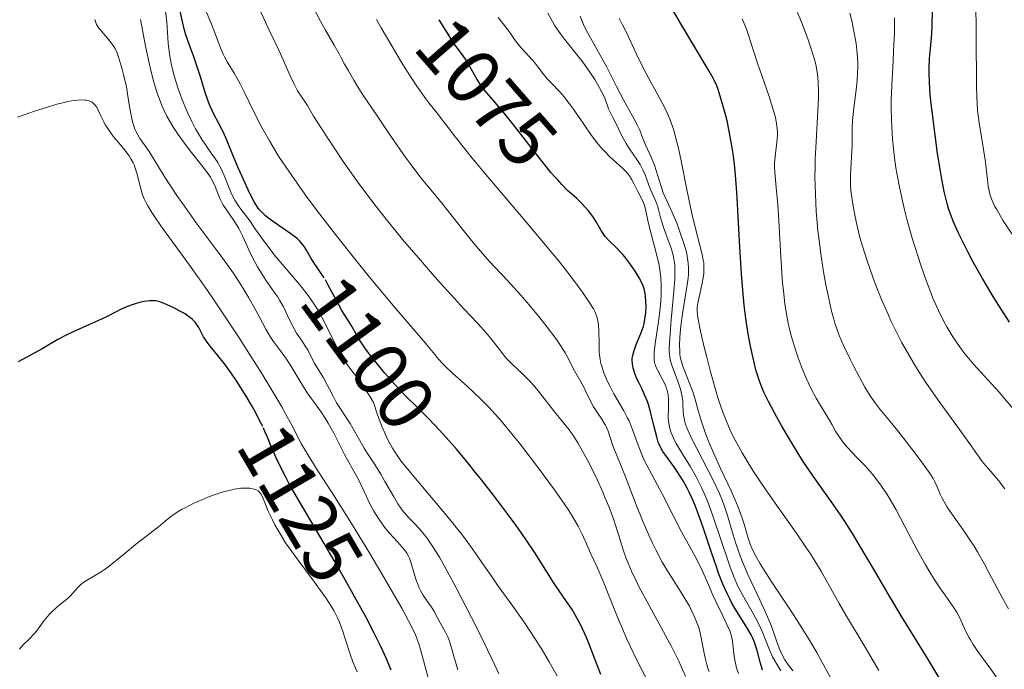
# Model space of a CAD drawing. Units: metres. Extents: x 647735 to 654632, y 4757785 to 4762562.
# Drawn here: x 649142 to 649267, y 4759313 to 4759396 of the extents above; entities that cross this region are included whole.
import ezdxf
from ezdxf.enums import TextEntityAlignment as Align

# ---------------------------------------------------------------- set-up
doc = ezdxf.new("R2010")
doc.units = ezdxf.units.M
doc.header["$MEASUREMENT"] = 0
doc.linetypes.add('DGN Style 5', pattern=[59.27971, 25.40559, -33.87412])
doc.layers.add('Relieve y altimetría', color=7, linetype='Continuous', lineweight=0)
doc.layers.add('Textos de rotulación', color=7, linetype='Continuous', lineweight=0)
doc.styles.add('Style-ariali', font='ariali.shx', dxfattribs={"bigfont": 'arialibig.shx'})

msp = doc.modelspace()

# ---------------------------------------------------------------- linework, layer by layer
at = {"layer": 'Relieve y altimetría', "color": 36, "linetype": 'Continuous', "lineweight": 0, "flags": 128}
for points, elevation in [([(649181.86, 4759379.69), (649180.06, 4759382.42), (649179.15, 4759383.89), (649178.35, 4759385.24), (649178.04, 4759385.75), (649177.11, 4759387.13), (649176.65, 4759387.95), (649176.15, 4759389.01), (649175.3, 4759390.99), (649174.71, 4759392.3), (649173.58, 4759394.68), (649171.9, 4759398.27)], 1090), ([(649267.84, 4759320.97), (649267.09, 4759322.32), (649266.4, 4759323.62), (649265.35, 4759325.62), (649264.78, 4759326.67), (649263.89, 4759328.23), (649263.45, 4759328.96), (649263.01, 4759329.67), (649262.15, 4759330.95), (649260.63, 4759333.09), (649260.04, 4759333.95), (649259.8, 4759334.33), (649259.41, 4759335.02), (649259.13, 4759335.62), (649258.71, 4759336.64), (649258.41, 4759337.27), (649258.22, 4759337.61), (649257.85, 4759338.21), (649257.01, 4759339.42), (649255.78, 4759341.07), (649253.86, 4759343.53), (649252.95, 4759344.65), (649251.48, 4759346.44), (649250.84, 4759347.27), (649250.2, 4759348.18), (649249.87, 4759348.71), (649249.53, 4759349.28), (649248.81, 4759350.57), (649248.1, 4759351.93), (649247.65, 4759352.84), (649246.85, 4759354.5), (649246.25, 4759355.86), (649246.01, 4759356.48), (649245.69, 4759357.44), (649245.54, 4759357.96), (649245.23, 4759359.15), (649244.79, 4759361.18), (649244.55, 4759362.36), (649244.21, 4759364.27), (649243.9, 4759366.32), (649243.75, 4759367.38), (649243.53, 4759369.29), (649243.44, 4759370.25), (649243.32, 4759371.71), (649243.2, 4759373.92), (649243.15, 4759376.15), (649243.16, 4759377.26), (649243.18, 4759378.38), (649243.28, 4759380.58), (649243.52, 4759384.58), (649243.59, 4759386.26), (649243.6, 4759386.98), (649243.57, 4759388.24), (649243.47, 4759389.29), (649243.36, 4759389.92), (649243.28, 4759390.32), (649243.09, 4759391.11), (649242.68, 4759392.48), (649242.34, 4759393.48), (649242.07, 4759394.2), (649241.46, 4759395.78), (649240.31, 4759398.53)], 1040), ([(649187.64, 4759344.86), (649187.31, 4759345.76), (649186.79, 4759347.31), (649186.37, 4759348.04), (649185.61, 4759349.25), (649184.96, 4759350.17), (649183.9, 4759351.52), (649183.33, 4759352.29), (649183.05, 4759352.7), (649182.65, 4759353.38), (649181.99, 4759354.64), (649180.9, 4759356.91), (649180.21, 4759358.22), (649179.69, 4759359.14), (649179.4, 4759359.6), (649178.94, 4759360.29), (649178.45, 4759360.99), (649177.38, 4759362.35), (649176.63, 4759363.25), (649175.15, 4759364.97), (649174.13, 4759366.18), (649173.68, 4759366.75), (649172.87, 4759367.82), (649171.58, 4759369.68), (649171.04, 4759370.45), (649170.31, 4759371.4), (649169.73, 4759372.16), (649169.46, 4759372.54), (649169.08, 4759373.14), (649168.91, 4759373.47), (649168.58, 4759374.18), (649167.73, 4759376.3), (649167.35, 4759377.16), (649167.09, 4759377.64), (649166.92, 4759377.95), (649166.55, 4759378.52), (649166.09, 4759379.17), (649165.37, 4759380.16), (649164.98, 4759380.76), (649164.4, 4759381.72), (649164.09, 4759382.27), (649163.61, 4759383.2), (649163.11, 4759384.27), (649162.85, 4759384.85), (649162.39, 4759385.97), (649162.16, 4759386.57), (649161.83, 4759387.49), (649161.38, 4759388.92), (649161.12, 4759389.89), (649161.01, 4759390.37), (649160.86, 4759391.09), (649160.75, 4759391.8), (649160.6, 4759393.2), (649160.41, 4759395.91), (649160.26, 4759397.24)], 1105), ([(649209.9, 4759336.16), (649208.46, 4759338.13), (649207.47, 4759339.46), (649205.54, 4759341.96), (649203.85, 4759344.06), (649203.09, 4759344.97), (649202, 4759346.2), (649201.47, 4759346.76), (649200.42, 4759347.83), (649198.81, 4759349.34), (649196.82, 4759351.12), (649196.02, 4759351.88), (649195.68, 4759352.22), (649195.11, 4759352.85), (649194.63, 4759353.43), (649194, 4759354.21), (649193.66, 4759354.64), (649189.52, 4759359.44), (649186.3, 4759363.31), (649184.53, 4759365.5), (649181.93, 4759368.78), (649179.62, 4759371.81), (649178.26, 4759373.64), (649177.44, 4759374.78), (649175.99, 4759376.85), (649174.77, 4759378.66), (649174.24, 4759379.5), (649173.5, 4759380.71), (649172.82, 4759381.91), (649172.49, 4759382.52), (649171.53, 4759384.43), (649170.33, 4759386.9), (649169.77, 4759387.99), (649169, 4759389.35), (649168.12, 4759390.81), (649167.76, 4759391.47), (649167.59, 4759391.8), (649167.3, 4759392.48), (649166.49, 4759394.64), (649166.02, 4759395.83), (649165.36, 4759397.45)], 1095), ([(649229.66, 4759312.97), (649229.49, 4759313.41), (649229.34, 4759313.85), (649229.11, 4759314.7), (649228.94, 4759315.53), (649228.76, 4759316.58), (649228.68, 4759317.07), (649228.45, 4759318.08), (649228.26, 4759318.71), (649228.12, 4759319.12), (649227.78, 4759319.95), (649227.36, 4759320.83), (649227.11, 4759321.31), (649226.68, 4759322.08), (649225.87, 4759323.41), (649224.46, 4759325.6), (649223.66, 4759326.95), (649222.82, 4759328.5), (649222.4, 4759329.36), (649221.97, 4759330.28), (649221.13, 4759332.25), (649220.33, 4759334.25), (649218.96, 4759337.82), (649217.32, 4759341.92), (649216.75, 4759343.64), (649216.53, 4759344.18), (649216.4, 4759344.44), (649216.25, 4759344.7), (649215.93, 4759345.21), (649215.21, 4759346.24), (649214.86, 4759346.78), (649214.39, 4759347.64), (649213.84, 4759348.81), (649213.58, 4759349.36), (649212.3, 4759351.64), (649211.67, 4759352.89), (649211.24, 4759353.66), (649210.67, 4759354.58), (649210.32, 4759355.11), (649209.92, 4759355.68), (649208.98, 4759356.94), (649207.91, 4759358.29), (649206.36, 4759360.13), (649205.58, 4759361.03), (649203.84, 4759362.93), (649201.57, 4759365.36), (649200.44, 4759366.64), (649199.88, 4759367.3), (649198.75, 4759368.67), (649195.54, 4759372.72), (649194.57, 4759373.91), (649193.28, 4759375.49), (649192.6, 4759376.36), (649191.47, 4759377.85), (649190.84, 4759378.7), (649190.16, 4759379.65), (649188.71, 4759381.73), (649187.24, 4759383.91), (649185.45, 4759386.62), (649184.72, 4759387.76), (649184.27, 4759388.49), (649183.59, 4759389.65), (649183.11, 4759390.51), (649182.64, 4759391.42), (649182.4, 4759391.85), (649181.76, 4759392.96), (649180.66, 4759394.85), (649180.03, 4759396), (649179.1, 4759397.78)], 1085), ([(649226.38, 4759345.71), (649226.34, 4759346.26), (649226.3, 4759347.09), (649226.26, 4759347.54), (649226.15, 4759348.25), (649226.08, 4759348.62), (649225.98, 4759349), (649225.73, 4759349.78), (649224.92, 4759351.95), (649224.74, 4759352.47), (649224.68, 4759352.73), (649224.6, 4759353.14), (649224.55, 4759353.88), (649224.54, 4759354.34), (649224.6, 4759355.5), (649224.81, 4759357.89), (649225.13, 4759361.51), (649225.24, 4759363.1), (649225.26, 4759363.76), (649225.24, 4759364.84), (649225.22, 4759365.14), (649225.15, 4759365.68), (649225.05, 4759366.15), (649224.97, 4759366.44), (649224.79, 4759367.02), (649224.41, 4759368.04), (649223.89, 4759369.44), (649223.67, 4759370.09), (649223.43, 4759370.95), (649223.19, 4759371.95), (649223.06, 4759372.41), (649222.78, 4759373.09), (649222.35, 4759374.05), (649222.12, 4759374.58), (649221.46, 4759376.39), (649221.17, 4759377.04), (649221, 4759377.37), (649220.82, 4759377.7), (649220.4, 4759378.36), (649219.49, 4759379.7), (649219.06, 4759380.38), (649218.5, 4759381.38), (649217.65, 4759383.14), (649217.31, 4759383.78), (649216.95, 4759384.47), (649216.8, 4759384.8), (649216.61, 4759385.34), (649216.4, 4759385.94), (649216.26, 4759386.3), (649215.96, 4759386.94), (649215.39, 4759387.98), (649215.03, 4759388.56), (649214.42, 4759389.5), (649213.74, 4759390.47), (649213.37, 4759390.96), (649212.21, 4759392.42), (649211.17, 4759393.73), (649210.67, 4759394.4), (649209.96, 4759395.42), (649209.64, 4759395.95), (649209.04, 4759397.03)], 1065), ([(649267.39, 4759336.28), (649266.58, 4759337.35), (649265.86, 4759338.21), (649265.03, 4759339.16), (649264.66, 4759339.59), (649264.4, 4759339.92), (649263.89, 4759340.63), (649262.58, 4759342.52), (649261.61, 4759343.86), (649258.89, 4759347.6), (649257.3, 4759349.89), (649256.23, 4759351.54), (649255.71, 4759352.39), (649254.94, 4759353.7), (649254.2, 4759355.04), (649253.74, 4759355.94), (649252.85, 4759357.76), (649252.43, 4759358.67), (649251.66, 4759360.46), (649250.95, 4759362.19), (649250.53, 4759363.31), (649249.8, 4759365.39), (649249.45, 4759366.47), (649248.88, 4759368.39), (649248.47, 4759370.05), (649248.26, 4759371.01), (649247.96, 4759372.64), (649247.77, 4759374.09), (649247.7, 4759374.9), (649247.68, 4759375.41), (649247.69, 4759376.43), (649247.88, 4759380.07), (649247.88, 4759381.09), (649247.9, 4759382.48), (649247.95, 4759383.33), (649248.12, 4759384.89), (649248.41, 4759387.26), (649248.52, 4759388.45), (649248.59, 4759389.47), (649248.61, 4759389.97), (649248.61, 4759390.72), (649248.54, 4759391.89), (649248.4, 4759393.15), (649248.29, 4759393.84), (649248.04, 4759395.17), (649247.88, 4759395.88), (649247.6, 4759397.01)], 1035), ([(649269.32, 4759367.27), (649267.19, 4759370.53), (649266.6, 4759371.49), (649266.34, 4759371.94), (649266.12, 4759372.35), (649265.78, 4759373.09), (649265.53, 4759373.76), (649265.41, 4759374.17), (649265.26, 4759374.94), (649265.15, 4759375.81), (649265.02, 4759377.19), (649264.91, 4759378.05), (649264.1, 4759383.04), (649263.91, 4759384.59), (649263.83, 4759385.6), (649263.8, 4759386.29), (649263.76, 4759387.79), (649263.74, 4759394.14), (649263.71, 4759395.58), (649263.67, 4759397.44)], 1020), ([(649194.97, 4759319.82), (649194.49, 4759320.73), (649194.2, 4759321.2), (649193.86, 4759321.67), (649193.38, 4759322.34), (649193.14, 4759322.71), (649192.79, 4759323.31), (649192.63, 4759323.64), (649192.48, 4759324), (649192.2, 4759324.76), (649191.56, 4759326.92), (649191.37, 4759327.45), (649191.27, 4759327.68), (649191.05, 4759328.08), (649190.88, 4759328.33), (649190.46, 4759328.84), (649189.84, 4759329.52), (649188.84, 4759330.63), (649188.33, 4759331.25), (649187.59, 4759332.26), (649187.14, 4759332.96), (649186.85, 4759333.43), (649186.34, 4759334.38), (649185.84, 4759335.41), (649185.22, 4759336.77), (649184.88, 4759337.47), (649184.3, 4759338.55), (649183.49, 4759339.99), (649183.11, 4759340.67), (649181.72, 4759343.42), (649181.01, 4759344.68), (649180.63, 4759345.3), (649180.06, 4759346.18), (649179.48, 4759346.96), (649178.66, 4759348.07), (649178.18, 4759348.78), (649177.37, 4759350.09), (649176.22, 4759351.99), (649175.67, 4759352.86), (649174.92, 4759353.92), (649174.04, 4759355.09), (649173.64, 4759355.67), (649173.05, 4759356.67), (649172.2, 4759358.29), (649171.69, 4759359.24), (649170.88, 4759360.67), (649170.43, 4759361.44), (649169.68, 4759362.64), (649168.87, 4759363.87), (649168.45, 4759364.49), (649167.09, 4759366.35), (649165.16, 4759368.91), (649164.16, 4759370.25), (649162.65, 4759372.37), (649161.7, 4759373.75), (649160.09, 4759376.2), (649158.14, 4759379.35), (649157.63, 4759380.08), (649156.98, 4759381.01), (649156.69, 4759381.48), (649156.44, 4759381.97), (649156.33, 4759382.22), (649156.14, 4759382.76), (649156.03, 4759383.14), (649155.84, 4759383.99), (649155.66, 4759385.08), (649155.41, 4759386.74), (649155.25, 4759387.63), (649154.94, 4759389.01), (649154.71, 4759389.9), (649154.25, 4759391.4), (649153.97, 4759392.16), (649153.78, 4759392.55), (649153.64, 4759392.78), (649153.3, 4759393.24), (649152.79, 4759393.86), (649152.06, 4759394.73), (649151.75, 4759395.13), (649151.54, 4759395.45), (649151.45, 4759395.6), (649151.35, 4759395.84), (649151.24, 4759396.24)], 1115), ([(649177.67, 4759355.17), (649176.98, 4759356.19), (649176.62, 4759356.8), (649176.09, 4759357.88), (649175.58, 4759358.96), (649175.29, 4759359.53), (649174.8, 4759360.4), (649174.52, 4759360.84), (649173.92, 4759361.72), (649173.05, 4759362.95), (649172.61, 4759363.6), (649171.98, 4759364.64), (649171.68, 4759365.19), (649171.11, 4759366.34), (649170.08, 4759368.58), (649169.59, 4759369.55), (649169.35, 4759369.97), (649168.88, 4759370.7), (649168.02, 4759371.9), (649167.65, 4759372.46), (649167.48, 4759372.75), (649167.19, 4759373.36), (649166.48, 4759375.09), (649166.17, 4759375.74), (649165.98, 4759376.07), (649165.6, 4759376.64), (649164.72, 4759377.79), (649163.55, 4759379.25), (649162.88, 4759380.12), (649161.85, 4759381.54), (649161.18, 4759382.56), (649160.86, 4759383.08), (649160.42, 4759383.88), (649160.02, 4759384.69), (649159.77, 4759385.23), (649159.33, 4759386.37), (649159.13, 4759386.96), (649158.76, 4759388.2), (649158.41, 4759389.54), (649158.19, 4759390.49), (649157.75, 4759392.6), (649157.05, 4759396.2)], 1110), ([(649198.56, 4759379.54), (649197.25, 4759381.18), (649196.31, 4759382.41), (649195.43, 4759383.59), (649195.08, 4759384.06), (649194.58, 4759384.69), (649193.87, 4759385.57), (649193.46, 4759386.1), (649192.74, 4759387.1), (649192.32, 4759387.72), (649190.97, 4759389.8), (649190.2, 4759391.04), (649188.99, 4759393.05), (649187.78, 4759395.17), (649187.18, 4759396.24)], 1080), ([(649224.23, 4759349.03), (649223.97, 4759349.71), (649223.66, 4759350.35), (649223.05, 4759351.47), (649222.85, 4759351.88), (649222.77, 4759352.07), (649222.68, 4759352.36), (649222.61, 4759352.84), (649222.6, 4759353.12), (649222.64, 4759353.78), (649222.81, 4759355.12), (649223.14, 4759357.37), (649223.3, 4759358.6), (649223.46, 4759360.27), (649223.5, 4759361.1), (649223.5, 4759362.36), (649223.46, 4759363.19), (649223.42, 4759363.61), (649223.35, 4759364.24), (649223.25, 4759364.86), (649222.98, 4759366.08), (649222.68, 4759367.25), (649222.27, 4759368.67), (649222.1, 4759369.31), (649221.82, 4759370.54), (649221.57, 4759371.81), (649221.44, 4759372.33), (649221.35, 4759372.58), (649221.16, 4759373.04), (649220.48, 4759374.35), (649220.04, 4759375.27), (649219.78, 4759375.75), (649219.47, 4759376.24), (649219.28, 4759376.49), (649219.07, 4759376.73), (649218.59, 4759377.23), (649216.98, 4759378.7), (649216.32, 4759379.35), (649215.99, 4759379.7), (649215.49, 4759380.29), (649214.64, 4759381.41), (649213.65, 4759382.85), (649212.2, 4759384.94), (649211.49, 4759385.89), (649211.16, 4759386.3), (649210.53, 4759387.02), (649209.46, 4759388.14), (649209.02, 4759388.61), (649208.46, 4759389.27), (649207.77, 4759390.18), (649207.37, 4759390.68), (649206.65, 4759391.5), (649205.63, 4759392.62), (649205.19, 4759393.14), (649204.69, 4759393.81), (649204.19, 4759394.57), (649203.94, 4759394.91), (649203.51, 4759395.46), (649202.7, 4759396.46)], 1070), ([(649245.18, 4759312.12), (649244.04, 4759314.22), (649243.37, 4759315.4), (649242.23, 4759317.31), (649241.6, 4759318.33), (649240.26, 4759320.42), (649237.63, 4759324.39), (649236.57, 4759326.03), (649236.15, 4759326.72), (649235.5, 4759327.84), (649235.07, 4759328.71), (649234.86, 4759329.21), (649234.56, 4759330.13), (649234.13, 4759331.67), (649233.85, 4759332.57), (649233.49, 4759333.6), (649233.27, 4759334.17), (649233.02, 4759334.77), (649232.44, 4759336.06), (649231.15, 4759338.8), (649230.53, 4759340.13), (649229.74, 4759341.95), (649229.3, 4759343.04), (649229.04, 4759343.73), (649228.61, 4759345), (649228.23, 4759346.29), (649227.79, 4759347.89), (649227.54, 4759348.68), (649227.1, 4759349.88), (649226.5, 4759351.41), (649226.25, 4759352.08), (649226.07, 4759352.66), (649226, 4759352.93), (649225.91, 4759353.46), (649225.88, 4759353.82), (649225.86, 4759354.63), (649225.89, 4759355.62), (649225.93, 4759356.18), (649226.02, 4759357.11), (649226.22, 4759358.66), (649226.81, 4759362.09), (649226.95, 4759363.19), (649227, 4759363.7), (649227.01, 4759364.19), (649227.01, 4759364.51), (649226.98, 4759365.11), (649226.85, 4759365.99), (649226.73, 4759366.56), (649226.63, 4759366.95), (649226.38, 4759367.76), (649225.87, 4759369.22), (649225.5, 4759370.21), (649224.76, 4759371.98), (649224.29, 4759372.98), (649223.79, 4759374.07), (649223.58, 4759374.63), (649223.28, 4759375.58), (649222.88, 4759376.94), (649222.66, 4759377.61), (649222.28, 4759378.54), (649221.76, 4759379.68), (649221.52, 4759380.22), (649221.19, 4759381.03), (649220.77, 4759382.11), (649220.51, 4759382.67), (649220.03, 4759383.57), (649219.2, 4759385.04), (649218.69, 4759385.97), (649217.82, 4759387.66), (649216.57, 4759390.12), (649215.95, 4759391.29), (649215.09, 4759392.82), (649214.11, 4759394.56), (649213.7, 4759395.38), (649213.16, 4759396.65)], 1060), ([(649224.27, 4759384.32), (649223.89, 4759385.11), (649223.13, 4759386.52), (649221.95, 4759388.67), (649221.31, 4759389.89), (649220.33, 4759391.9), (649219.11, 4759394.49), (649218.59, 4759395.55), (649218.16, 4759396.37)], 1055), ([(649258.37, 4759324.76), (649257.94, 4759325.45), (649257.26, 4759326.58), (649256.19, 4759328.51), (649255.05, 4759330.68), (649253.51, 4759333.62), (649252.75, 4759334.95), (649252.38, 4759335.56), (649251.65, 4759336.65), (649250.93, 4759337.61), (649250.46, 4759338.19), (649249.54, 4759339.24), (649248.51, 4759340.31), (649247.28, 4759341.59), (649246.78, 4759342.17), (649246.56, 4759342.45), (649246.18, 4759343), (649245.83, 4759343.58), (649245.34, 4759344.45), (649245.05, 4759344.96), (649244.53, 4759345.82), (649243.74, 4759347.15), (649243.32, 4759347.89), (649242.68, 4759349.07), (649242.38, 4759349.69), (649242.08, 4759350.33), (649241.52, 4759351.65), (649241.01, 4759353), (649240.71, 4759353.9), (649240.17, 4759355.7), (649239.87, 4759356.87), (649239.73, 4759357.46), (649239.55, 4759358.38), (649239.31, 4759359.88), (649239.11, 4759361.6), (649239.02, 4759362.57), (649238.79, 4759365.92), (649238.52, 4759370.56), (649238.39, 4759372.55), (649238.2, 4759374.76), (649238.02, 4759376.71), (649237.99, 4759377.5), (649238, 4759377.9), (649238.05, 4759378.68), (649238.3, 4759380.92), (649238.35, 4759381.5), (649238.35, 4759381.79), (649238.34, 4759382.24), (649238.24, 4759382.98), (649238.05, 4759383.89), (649237.9, 4759384.42), (649237.29, 4759386.37), (649235.82, 4759390.65), (649235.27, 4759392.36), (649234.67, 4759394.22), (649234.36, 4759395.1), (649233.85, 4759396.32)], 1045), ([(649268.88, 4759346), (649266.67, 4759348.62), (649263.37, 4759352.23), (649262.53, 4759353.22), (649262.14, 4759353.71), (649261.58, 4759354.46), (649260.75, 4759355.69), (649259.97, 4759356.99), (649259.56, 4759357.75), (649258.91, 4759359.07), (649258.21, 4759360.65), (649257.85, 4759361.56), (649257.34, 4759362.89), (649256.65, 4759364.86), (649256.31, 4759365.9), (649255.56, 4759368.31), (649254.88, 4759370.73), (649254.57, 4759371.91), (649254.3, 4759373.06), (649253.84, 4759375.23), (649253.48, 4759377.26), (649253.3, 4759378.54), (649253.2, 4759379.36), (649253.04, 4759380.92), (649252.98, 4759381.76), (649252.91, 4759383.37), (649252.88, 4759384.9), (649252.89, 4759385.89), (649252.96, 4759387.85), (649253.07, 4759390.06), (649253.23, 4759393.03), (649253.29, 4759394.5), (649253.31, 4759396.44)], 1030), ([(649156.23, 4759377.68), (649156.11, 4759377.94), (649155.83, 4759378.45), (649155.6, 4759378.8), (649155.03, 4759379.55), (649154.5, 4759380.2), (649153.71, 4759381.16), (649153.32, 4759381.67), (649152.79, 4759382.42), (649152.56, 4759382.79), (649152.35, 4759383.15), (649152.02, 4759383.84), (649151.65, 4759384.65), (649151.46, 4759385.01), (649151.24, 4759385.31), (649151.11, 4759385.45), (649150.86, 4759385.65), (649150.71, 4759385.74), (649150.46, 4759385.85), (649150.16, 4759385.92), (649149.99, 4759385.94), (649149.4, 4759385.96), (649149.06, 4759385.94), (649148.25, 4759385.83), (649147.77, 4759385.74), (649146.97, 4759385.55), (649146.37, 4759385.39), (649145.04, 4759385), (649143.53, 4759384.51), (649141.33, 4759383.74)], 1120), ([(649251.28, 4759313.08), (649249.43, 4759316.27), (649247.18, 4759320.02), (649246.23, 4759321.64), (649243.92, 4759325.78), (649243.06, 4759327.23), (649242.56, 4759328.01), (649242, 4759328.86), (649240.75, 4759330.67), (649238.05, 4759334.48), (649236.79, 4759336.28), (649236.23, 4759337.11), (649235.22, 4759338.65), (649234.36, 4759340.04), (649233.85, 4759340.89), (649232.98, 4759342.49), (649232.47, 4759343.5), (649232.23, 4759344.01), (649231.89, 4759344.79), (649231.38, 4759346.07), (649230.88, 4759347.54), (649230.62, 4759348.38), (649230.36, 4759349.28), (649229.81, 4759351.25), (649229.29, 4759353.28), (649228.98, 4759354.57), (649228.47, 4759356.79), (649228.24, 4759357.97), (649228.17, 4759358.43), (649228.11, 4759359.15), (649228.12, 4759359.53), (649228.15, 4759359.76), (649228.23, 4759360.24), (649228.44, 4759361.16), (649228.76, 4759362.54), (649228.88, 4759363.22), (649228.95, 4759363.8), (649228.97, 4759364.08), (649228.98, 4759364.5), (649228.94, 4759365.14), (649228.89, 4759365.48), (649228.76, 4759366.21), (649228.42, 4759367.52), (649227.8, 4759369.89), (649227.42, 4759371.46), (649226.83, 4759374.32), (649226.01, 4759378.37), (649225.62, 4759380.14), (649225.43, 4759380.91), (649225.07, 4759382.21), (649224.71, 4759383.28), (649224.45, 4759383.91), (649224.27, 4759384.32)], 1055), ([(649226.63, 4759312.36), (649226.08, 4759313.62), (649225.77, 4759314.31), (649225.19, 4759315.5), (649224.84, 4759316.18), (649220.68, 4759323.84), (649220.32, 4759324.55), (649219.73, 4759325.77), (649219.28, 4759326.8), (649219.04, 4759327.4), (649218.66, 4759328.52), (649218.28, 4759329.77), (649217.74, 4759331.53), (649217.42, 4759332.48), (649216.84, 4759334.02), (649216.38, 4759335.12), (649216.05, 4759335.88), (649215.33, 4759337.48), (649214.53, 4759339.13), (649214.11, 4759339.94), (649213.49, 4759341.12), (649212.88, 4759342.18), (649212.59, 4759342.65), (649212.31, 4759343.08), (649211.76, 4759343.84), (649211.23, 4759344.52), (649210.49, 4759345.42), (649210.08, 4759345.92), (649207.98, 4759348.6), (649207.24, 4759349.49), (649206.87, 4759349.9), (649206.51, 4759350.29), (649205.81, 4759350.98), (649204.49, 4759352.22), (649203.87, 4759352.86), (649203.57, 4759353.19), (649203, 4759353.9), (649201.83, 4759355.43), (649201.19, 4759356.22), (649200.12, 4759357.42), (649198.3, 4759359.34), (649197.14, 4759360.58), (649195.32, 4759362.58), (649194.32, 4759363.7), (649192.78, 4759365.47), (649190.49, 4759368.15), (649188.41, 4759370.71), (649187.12, 4759372.36), (649186.29, 4759373.45), (649184.68, 4759375.63), (649182.94, 4759378.1), (649181.86, 4759379.69)], 1090), ([(649233.37, 4759312.7), (649233.15, 4759313.44), (649233.05, 4759313.81), (649232.97, 4759314.19), (649232.84, 4759314.93), (649232.6, 4759316.85), (649232.49, 4759317.47), (649232.41, 4759317.75), (649232.27, 4759318.18), (649231.91, 4759318.97), (649231.38, 4759320.06), (649230.52, 4759321.81), (649230.1, 4759322.72), (649229.54, 4759324.03), (649228.84, 4759325.7), (649228.46, 4759326.52), (649227.8, 4759327.76), (649226.73, 4759329.65), (649226.11, 4759330.79), (649225.07, 4759332.8), (649223.67, 4759335.57), (649223.06, 4759336.77), (649221.68, 4759339.3), (649221.32, 4759340.05), (649221.14, 4759340.46), (649220.59, 4759341.88), (649219.82, 4759343.97), (649219.41, 4759344.96), (649219.19, 4759345.42), (649218.75, 4759346.27), (649217.47, 4759348.44), (649216.94, 4759349.44), (649216.64, 4759350.07), (649216.16, 4759351.24), (649215.92, 4759351.94), (649215.83, 4759352.28), (649215.72, 4759352.82), (649215.64, 4759353.41), (649215.62, 4759353.74), (649215.58, 4759354.87), (649215.55, 4759356.46), (649215.51, 4759357.18), (649215.43, 4759357.73), (649215.38, 4759357.99), (649215.27, 4759358.37), (649215.03, 4759358.95), (649214.86, 4759359.27), (649214.42, 4759360), (649213.57, 4759361.28), (649212.98, 4759362.09), (649211.85, 4759363.58), (649210.35, 4759365.47), (649209.44, 4759366.58), (649206.14, 4759370.52), (649201.4, 4759376.12), (649199.39, 4759378.53), (649198.56, 4759379.54)], 1080), ([(649194.05, 4759311.06), (649192.88, 4759315.5), (649192.58, 4759316.5), (649192.42, 4759316.97), (649192.14, 4759317.67), (649191.61, 4759318.8), (649191.27, 4759319.46), (649190.4, 4759321.04), (649188.8, 4759323.83), (649187.85, 4759325.45), (649186.33, 4759328.02), (649183.98, 4759331.87), (649181.8, 4759335.33), (649179.41, 4759339.04), (649178.53, 4759340.45), (649177.62, 4759342), (649177.19, 4759342.81), (649176.66, 4759343.85), (649176.36, 4759344.44), (649175.58, 4759345.88), (649175.08, 4759346.75), (649174.2, 4759348.25), (649172.52, 4759351.02), (649170.67, 4759353.97), (649169.64, 4759355.56), (649168.04, 4759358.01), (649166.41, 4759360.44), (649165.6, 4759361.62), (649163.3, 4759364.86), (649160.68, 4759368.45), (649159.64, 4759369.88), (649158.83, 4759371.05), (649158.5, 4759371.56), (649157.97, 4759372.44), (649157.7, 4759372.97), (649157.54, 4759373.31), (649157.28, 4759373.96), (649157.16, 4759374.33), (649156.95, 4759375.07), (649156.61, 4759376.48), (649156.43, 4759377.12), (649156.23, 4759377.68)], 1120), ([(649202.81, 4759312.68), (649202.27, 4759313.76), (649201.36, 4759315.72), (649200.65, 4759317.2), (649199.32, 4759319.86), (649198.55, 4759321.36), (649197.35, 4759323.65), (649196.2, 4759325.79), (649195.68, 4759326.73), (649195.2, 4759327.56), (649194.38, 4759328.9), (649193.7, 4759329.9), (649193.3, 4759330.42), (649193.06, 4759330.73), (649192.58, 4759331.26), (649192.06, 4759331.81), (649191.36, 4759332.53), (649191, 4759332.93), (649190.47, 4759333.59), (649190.2, 4759333.96), (649189.92, 4759334.38), (649189.37, 4759335.29), (649188.26, 4759337.24), (649187.72, 4759338.17), (649186.96, 4759339.38), (649186.02, 4759340.79), (649185.59, 4759341.48), (649183.8, 4759344.65), (649182.08, 4759347.28), (649181.67, 4759348.03), (649181.18, 4759349.04), (649180.9, 4759349.58), (649180.39, 4759350.46), (649179.65, 4759351.69), (649179.31, 4759352.27), (649178.89, 4759353.07), (649178.4, 4759354.03), (649178.13, 4759354.48), (649177.67, 4759355.17)], 1110), ([(649238.8, 4759313.07), (649238.39, 4759313.69), (649238.15, 4759314.1), (649237.74, 4759314.86), (649237.24, 4759315.93), (649236.52, 4759317.77), (649236.27, 4759318.36), (649235.77, 4759319.43), (649235.26, 4759320.36), (649234.27, 4759322.06), (649233.63, 4759323.22), (649233.32, 4759323.87), (649232.84, 4759324.97), (649232.32, 4759326.3), (649232.05, 4759327.06), (649230.16, 4759332.73), (649229.45, 4759334.65), (649229.09, 4759335.54), (649228.72, 4759336.37), (649228.47, 4759336.89), (649227.98, 4759337.84), (649227.27, 4759339.09), (649226.06, 4759341.02), (649225.44, 4759342.07), (649225.15, 4759342.63), (649224.99, 4759342.97), (649224.76, 4759343.58), (649224.59, 4759344.16), (649224.52, 4759344.46), (649224.46, 4759344.93), (649224.42, 4759345.45), (649224.42, 4759345.72), (649224.44, 4759346.32), (649224.47, 4759347.19), (649224.47, 4759347.65), (649224.4, 4759348.34), (649224.33, 4759348.69), (649224.23, 4759349.03)], 1070), ([(649240.34, 4759313.05), (649240.09, 4759313.34), (649239.75, 4759313.79), (649239.29, 4759314.48), (649239.09, 4759314.83), (649238.74, 4759315.56), (649238.58, 4759315.95), (649238.28, 4759316.77), (649237.59, 4759318.74), (649237.1, 4759319.96), (649236.8, 4759320.65), (649236.11, 4759322.14), (649234.59, 4759325.36), (649233.9, 4759326.96), (649233.6, 4759327.73), (649233.08, 4759329.2), (649232.65, 4759330.55), (649231.97, 4759332.88), (649231.56, 4759334.17), (649231.34, 4759334.77), (649230.96, 4759335.69), (649230.24, 4759337.25), (649227.35, 4759342.86), (649226.94, 4759343.72), (649226.78, 4759344.08), (649226.57, 4759344.68), (649226.48, 4759345.03), (649226.43, 4759345.26), (649226.38, 4759345.71)], 1065), ([(649210.23, 4759312.42), (649209.22, 4759314.22), (649208.19, 4759315.94), (649207.49, 4759317.04), (649206.11, 4759319.13), (649204.58, 4759321.31), (649202.64, 4759323.99), (649201.75, 4759325.25), (649200.91, 4759326.46), (649199.78, 4759328.11), (649199.17, 4759328.97), (649198.14, 4759330.36), (649197.56, 4759331.12), (649196.92, 4759331.92), (649195.52, 4759333.61), (649192.61, 4759337.06), (649191.3, 4759338.63), (649190.29, 4759339.88), (649189.84, 4759340.5), (649189.41, 4759341.15), (649189.2, 4759341.5), (649188.79, 4759342.25), (649188.59, 4759342.65), (649188.28, 4759343.31), (649187.86, 4759344.31), (649187.64, 4759344.86)], 1105), ([(649184.71, 4759312.92), (649184.33, 4759313.77), (649184.16, 4759314.22), (649183.82, 4759315.17), (649183.19, 4759317.14), (649182.89, 4759318.08), (649182.45, 4759319.25), (649182.2, 4759319.83), (649181.72, 4759320.75), (649181.09, 4759321.78), (649180.7, 4759322.36), (649180.26, 4759323), (649179.25, 4759324.38), (649177.04, 4759327.34), (649176.03, 4759328.76), (649175.58, 4759329.42), (649174.82, 4759330.63), (649174.21, 4759331.7), (649173.88, 4759332.34), (649173.36, 4759333.45), (649172.95, 4759334.42), (649172.58, 4759335.34), (649172.4, 4759335.67), (649172.19, 4759335.92), (649172.07, 4759336.02), (649171.79, 4759336.19), (649171.57, 4759336.26), (649171.4, 4759336.31), (649171.02, 4759336.36), (649170.55, 4759336.39), (649170.28, 4759336.39), (649169.84, 4759336.37), (649169.06, 4759336.26), (649168.14, 4759336.06), (649167.62, 4759335.91), (649166.45, 4759335.52), (649165.63, 4759335.21), (649164.51, 4759334.74), (649163.96, 4759334.5), (649162.82, 4759333.93), (649162.3, 4759333.65), (649161.85, 4759333.38), (649161.07, 4759332.86), (649160.44, 4759332.37), (649159.36, 4759331.45), (649156.42, 4759329.19), (649155.09, 4759328.1), (649153.25, 4759326.59), (649152.4, 4759325.95), (649152.01, 4759325.69), (649151.31, 4759325.25), (649150.17, 4759324.59), (649149.7, 4759324.28), (649149.49, 4759324.11), (649149.09, 4759323.73), (649148.37, 4759322.94), (649148.01, 4759322.56), (649147.45, 4759322.05), (649146.69, 4759321.44), (649146.3, 4759321.12), (649145.75, 4759320.61), (649145.4, 4759320.24), (649144.77, 4759319.48), (649144.34, 4759318.9), (649143.77, 4759318.12), (649143.44, 4759317.73), (649142.87, 4759317.15), (649142.09, 4759316.39), (649141.76, 4759316.02), (649141.61, 4759315.83)], 1130), ([(649223.04, 4759309.3), (649220.46, 4759314.34), (649219.54, 4759316.22), (649219.1, 4759317.17), (649218.69, 4759318.1), (649217.92, 4759319.92), (649216.06, 4759324.6), (649215.33, 4759326.31), (649214.51, 4759328.09), (649214.16, 4759328.88), (649213.43, 4759330.52), (649212.92, 4759331.54), (649212.19, 4759332.78), (649211.72, 4759333.52), (649211.18, 4759334.33), (649209.9, 4759336.16)], 1095), ([(649266.73, 4759311.63), (649265.59, 4759313.28), (649264.41, 4759314.88), (649263.94, 4759315.53), (649263.33, 4759316.43), (649262.98, 4759317), (649262.78, 4759317.36), (649262.42, 4759318.07), (649262.07, 4759318.85), (649261.59, 4759319.92), (649261.29, 4759320.47), (649260.72, 4759321.35), (649259.75, 4759322.72), (649259.19, 4759323.52), (649258.37, 4759324.76)], 1045), ([(649197.57, 4759313.17), (649197.12, 4759314.62), (649196.53, 4759316.73), (649196.3, 4759317.41), (649196, 4759318.01), (649195.31, 4759319.18), (649194.97, 4759319.82)], 1115)]:
    msp.add_lwpolyline(points, dxfattribs=dict(at, elevation=elevation))
at = {"layer": 'Relieve y altimetría', "color": 36, "linetype": 'Continuous', "lineweight": 30, "flags": 128}
for points, elevation in [([(649180.5, 4759363.22), (649180.12, 4759363.81), (649179.5, 4759364.68), (649179.21, 4759365.11), (649178.8, 4759365.81), (649178.26, 4759366.75), (649177.99, 4759367.18), (649177.62, 4759367.68), (649177.41, 4759367.91), (649177.03, 4759368.26), (649176.25, 4759368.85), (649174.02, 4759370.39), (649173.28, 4759370.94), (649172.96, 4759371.21), (649172.67, 4759371.48), (649172.49, 4759371.66), (649172.17, 4759372.02), (649171.76, 4759372.6), (649171.5, 4759373.04), (649170.97, 4759374.09), (649170.01, 4759376.16), (649169.52, 4759377.28), (649168.86, 4759378.82), (649168, 4759381.03), (649167.57, 4759381.97), (649167.02, 4759383.01), (649166.47, 4759384.03), (649166.19, 4759384.59), (649165.8, 4759385.46), (649165.63, 4759385.92), (649165.31, 4759386.88), (649164.71, 4759388.9), (649164.39, 4759389.92), (649163.85, 4759391.45), (649163.12, 4759393.43), (649162.81, 4759394.38), (649162.68, 4759394.85), (649162.45, 4759395.77), (649162.05, 4759397.66)], 1100), ([(649259.75, 4759310.9), (649257.56, 4759314.57), (649254.24, 4759319.97), (649252.65, 4759322.6), (649250.56, 4759326.15), (649248.93, 4759328.95), (649248.15, 4759330.24), (649247, 4759332.08), (649246.41, 4759332.96), (649245.23, 4759334.67), (649242.84, 4759338.04), (649241.66, 4759339.78), (649241.08, 4759340.68), (649239.96, 4759342.51), (649238.91, 4759344.3), (649238.28, 4759345.44), (649237.22, 4759347.43), (649236.63, 4759348.62), (649236.4, 4759349.15), (649236.01, 4759350.15), (649235.79, 4759350.83), (649235.65, 4759351.32), (649235.37, 4759352.42), (649235.07, 4759353.75), (649234.91, 4759354.52), (649234.68, 4759355.81), (649234.33, 4759358.05), (649234.12, 4759359.76), (649234.02, 4759360.69), (649233.89, 4759362.17), (649233.77, 4759363.76), (649233.57, 4759367.17), (649233.31, 4759371.88), (649233.17, 4759374.16), (649233, 4759376.33), (649232.9, 4759377.34), (649232.73, 4759378.76), (649232.61, 4759379.64), (649232.34, 4759381.24), (649232.2, 4759381.97), (649231.92, 4759383.28), (649231.64, 4759384.4), (649231.15, 4759386.13), (649230.79, 4759387.28), (649230.62, 4759387.74), (649230.33, 4759388.39), (649230.14, 4759388.75), (649229.65, 4759389.62), (649225.97, 4759395.75), (649224.91, 4759397.58)], 1050), ([(649267.97, 4759357.58), (649266.61, 4759359.7), (649265.88, 4759360.87), (649264.54, 4759363.13), (649263.35, 4759365.25), (649262.64, 4759366.57), (649262.22, 4759367.41), (649261.47, 4759368.94), (649260.8, 4759370.46), (649260.53, 4759371.16), (649260.21, 4759372.1), (649260.06, 4759372.57), (649259.8, 4759373.56), (649259.64, 4759374.27), (649259.33, 4759375.85), (649259.15, 4759376.87), (649258.8, 4759379.1), (649258.47, 4759381.46), (649258.09, 4759384.47), (649257.95, 4759385.8), (649257.87, 4759386.68), (649257.76, 4759388.16), (649257.72, 4759389.35), (649257.72, 4759390.02), (649257.78, 4759391.22), (649257.89, 4759392.52), (649258.05, 4759394.39), (649258.11, 4759395.46), (649258.15, 4759397.27)], 1025), ([(649213.39, 4759372.71), (649212.69, 4759373.39), (649211.57, 4759374.4), (649210.87, 4759375.1), (649210.26, 4759375.78)], 1075), ([(649236.46, 4759313.15), (649236.3, 4759313.62), (649236.12, 4759314.29), (649235.84, 4759315.34), (649235.68, 4759315.91), (649235.37, 4759316.78), (649235.2, 4759317.21), (649234.99, 4759317.64), (649234.54, 4759318.47), (649232.95, 4759320.98), (649232.49, 4759321.79), (649232.26, 4759322.23), (649231.92, 4759322.93), (649231.4, 4759324.12), (649230.85, 4759325.54), (649230.56, 4759326.34), (649229.95, 4759328.17), (649229.05, 4759330.86), (649228.58, 4759332.21), (649227.84, 4759334.16), (649227.46, 4759335.05), (649227.08, 4759335.87), (649226.82, 4759336.38), (649226.31, 4759337.31), (649225.57, 4759338.49), (649225.11, 4759339.16), (649224.32, 4759340.24), (649223.74, 4759341.07), (649223.53, 4759341.43), (649223.26, 4759341.98), (649223.15, 4759342.27), (649222.94, 4759342.93), (649222.63, 4759344.2), (649222.16, 4759346.13), (649221.88, 4759347.07), (649221.73, 4759347.51), (649221.4, 4759348.31), (649221.07, 4759349.04), (649220.65, 4759349.88), (649220.47, 4759350.26), (649220.15, 4759351.01), (649220.01, 4759351.45), (649219.94, 4759351.72), (649219.85, 4759352.23), (649219.82, 4759352.72), (649219.83, 4759352.96), (649219.88, 4759353.34), (649220.05, 4759353.97), (649220.34, 4759354.72), (649220.79, 4759355.81), (649221, 4759356.36), (649221.24, 4759357.07), (649221.33, 4759357.42), (649221.44, 4759357.94), (649221.55, 4759358.75), (649221.58, 4759359.61), (649221.57, 4759360.18), (649221.52, 4759360.9), (649221.47, 4759361.22), (649221.39, 4759361.67), (649221.33, 4759361.87), (649221.18, 4759362.29), (649221.05, 4759362.58), (649220.69, 4759363.24), (649220.18, 4759364.07), (649219.88, 4759364.52), (649219.39, 4759365.22), (649218.87, 4759365.9), (649218.6, 4759366.21), (649218.33, 4759366.51), (649217.8, 4759367.06), (649216.8, 4759368.05), (649216.38, 4759368.53), (649216.19, 4759368.78), (649215.85, 4759369.3), (649215.22, 4759370.39), (649214.86, 4759370.95), (649214.66, 4759371.23), (649214.22, 4759371.8), (649213.73, 4759372.36), (649213.39, 4759372.71)], 1075), ([(649172.65, 4759344.24), (649172.26, 4759345.04), (649171.72, 4759346.07), (649171.33, 4759346.75), (649170.53, 4759348.11), (649169.29, 4759350.08), (649168.66, 4759351), (649167.76, 4759352.25), (649166.91, 4759353.32), (649165.94, 4759354.49), (649165.55, 4759355), (649165.11, 4759355.69), (649164.48, 4759356.88), (649164.19, 4759357.34), (649164.02, 4759357.57), (649163.7, 4759357.91), (649163.28, 4759358.26), (649163.02, 4759358.44), (649162.74, 4759358.63), (649162.09, 4759359), (649161.39, 4759359.37), (649160.92, 4759359.59), (649160.09, 4759359.96), (649159.38, 4759360.22), (649158.99, 4759360.3), (649158.74, 4759360.32), (649158.19, 4759360.3), (649157.5, 4759360.2), (649157.11, 4759360.12), (649156.49, 4759359.97), (649155.84, 4759359.76), (649155.5, 4759359.63), (649155.17, 4759359.49), (649154.49, 4759359.18), (649152.98, 4759358.4), (649152.08, 4759357.97), (649150.55, 4759357.27), (649148.46, 4759356.35), (649147.56, 4759355.93), (649146.49, 4759355.37), (649144.48, 4759354.17), (649142.55, 4759353.09), (649141.44, 4759352.5)], 1125), ([(649215.81, 4759312.57), (649215.09, 4759314.44), (649214.34, 4759316.44), (649213.98, 4759317.31), (649213.48, 4759318.43), (649213.22, 4759318.97), (649212.8, 4759319.75), (649212.14, 4759320.87), (649211.43, 4759321.92), (649210.4, 4759323.38), (649209.84, 4759324.21), (649208.93, 4759325.68), (649207.93, 4759327.27), (649207.33, 4759328.2), (649206.27, 4759329.79), (649204.99, 4759331.61), (649204.03, 4759332.92), (649201.98, 4759335.64), (649200.4, 4759337.67), (649199.62, 4759338.64), (649198.86, 4759339.57), (649197.41, 4759341.3), (649196.07, 4759342.85), (649196, 4759342.93)], 1100), ([(649189.04, 4759313.16), (649188.44, 4759314.58), (649187.72, 4759316.17), (649187.3, 4759317.03), (649186.84, 4759317.95), (649185.81, 4759319.93), (649184.81, 4759321.76)], 1125)]:
    msp.add_lwpolyline(points, dxfattribs=dict(at, elevation=elevation))
at = {"layer": 'Relieve y altimetría', "color": 27, "linetype": 'DGN Style 5', "lineweight": 30, "flags": 128}
for points, elevation in [([(649210.26, 4759375.78), (649209.98, 4759376.08), (649209.45, 4759376.7), (649208.85, 4759377.43), (649207.51, 4759379.11), (649204.7, 4759382.72), (649203.48, 4759384.25), (649202.13, 4759385.86), (649200.98, 4759387.18), (649200.54, 4759387.76), (649200.33, 4759388.08), (649199.91, 4759388.78), (649199.1, 4759390.24), (649198.71, 4759390.9), (649198.14, 4759391.73), (649197.36, 4759392.76), (649196.92, 4759393.38), (649196.18, 4759394.54), (649195.04, 4759396.4)], 1075), ([(649196, 4759342.93), (649195.24, 4759343.76), (649193.79, 4759345.32), (649192.47, 4759346.64), (649190.93, 4759348.13), (649190.11, 4759348.97), (649189.51, 4759349.62), (649188.24, 4759351.07), (649187.29, 4759352.21), (649186.42, 4759353.31), (649186.04, 4759353.83), (649185.69, 4759354.31), (649185.11, 4759355.18), (649184.65, 4759355.93), (649183.93, 4759357.18), (649183.44, 4759357.98), (649182.76, 4759359.07), (649182.4, 4759359.69), (649181.82, 4759360.79), (649181.02, 4759362.31), (649180.64, 4759362.99), (649180.5, 4759363.22)], 1100), ([(649184.81, 4759321.76), (649184.63, 4759322.09), (649183.77, 4759323.63), (649181.88, 4759326.91), (649177.37, 4759334.61), (649176.09, 4759336.86), (649175.55, 4759337.86), (649175.08, 4759338.75), (649174.35, 4759340.26), (649173.82, 4759341.49), (649173.25, 4759342.89), (649172.97, 4759343.54), (649172.75, 4759344.04), (649172.65, 4759344.24)], 1125)]:
    msp.add_lwpolyline(points, dxfattribs=dict(at, elevation=elevation))

# ---------------------------------------------------------------- texts
at = {"layer": 'Textos de rotulación', "color": 27, "linetype": 'Continuous', "lineweight": 0, "style": 'Style-ariali'}
for s, rotation, p in [('1075', 311.0628, (649201.22, 4759386.9, 1075)), ('1100', 306.1582, (649186.16, 4759353.67, 1100)), ('1125', 300.3581, (649177.46, 4759334.45, 1125))]:
    msp.add_text(s, height=7, rotation=rotation, dxfattribs=at).set_placement(p, align=Align.MIDDLE_CENTER)

doc.saveas('drawing.dxf')
